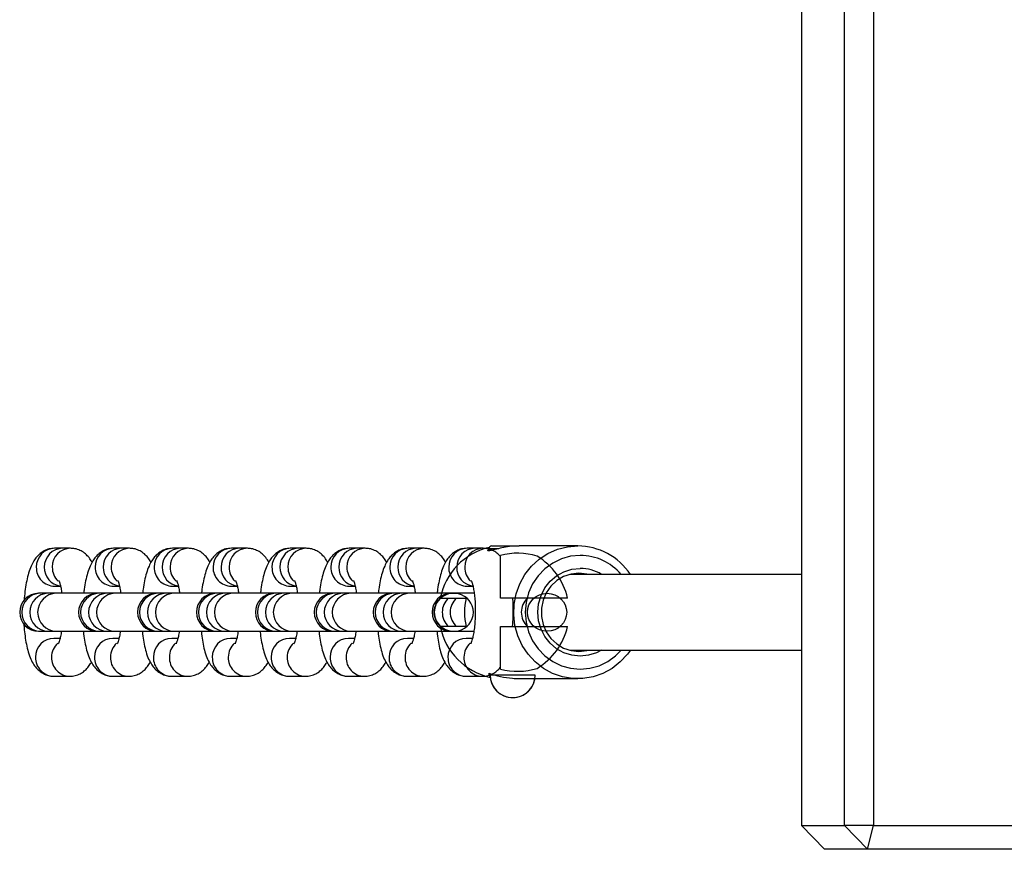
# Model space of a CAD drawing. Units: millimetres. Extents: x 53698 to 87819, y 167657 to 207491.
# Drawn here: x 75939 to 76146, y 198016 to 198191 of the extents above; entities that cross this region are included whole.
import ezdxf

# ---------------------------------------------------------------- set-up
doc = ezdxf.new("R2010")
doc.units = ezdxf.units.MM
doc.header["$MEASUREMENT"] = 0
doc.layers.add('HERNI_PRVEK', color=4, linetype='Continuous')

msp = doc.modelspace()

# ---------------------------------------------------------------- linework, layer by layer
at = {"color": 7, "linetype": 'Continuous', "lineweight": 25}
for p, q in [((75947.7, 198079.378), (75946.018, 198079.378)), ((75949.383, 198079.378), (75947.7, 198079.378)), ((75960.124, 198079.378), (75958.441, 198079.378)), ((75961.806, 198079.378), (75960.124, 198079.378)), ((75972.547, 198079.378), (75970.865, 198079.378)), ((75974.229, 198079.378), (75972.547, 198079.378)), ((75984.97, 198079.378), (75983.288, 198079.378)), ((75986.653, 198079.378), (75984.97, 198079.378)), ((75997.394, 198079.378), (75995.711, 198079.378)), ((75999.076, 198079.378), (75997.394, 198079.378)), ((76009.817, 198079.378), (76008.135, 198079.378)), ((76011.499, 198079.378), (76009.817, 198079.378)), ((76022.24, 198079.378), (76020.558, 198079.378)), ((76023.922, 198079.378), (76022.24, 198079.378)), ((76034.663, 198079.378), (76032.981, 198079.378)), ((76036.346, 198079.378), (76034.663, 198079.378)), ((76040.019, 198068.878), (76040.019, 198077.878)), ((75942.973, 198069.878), (75942.65, 198069.878)), ((75944.656, 198069.878), (75942.973, 198069.878)), ((75946.338, 198069.878), (75944.656, 198069.878)), ((75946.018, 198071.378), (75947.276, 198071.378)), ((75955.073, 198069.878), (75946.338, 198069.878)), ((75955.397, 198069.878), (75955.073, 198069.878)), ((75957.079, 198069.878), (75955.397, 198069.878)), ((75958.761, 198069.878), (75957.079, 198069.878)), ((75958.441, 198071.378), (75959.699, 198071.378)), ((75967.496, 198069.878), (75958.761, 198069.878)), ((75967.82, 198069.878), (75967.496, 198069.878)), ((75969.502, 198069.878), (75967.82, 198069.878)), ((75971.184, 198069.878), (75969.502, 198069.878)), ((75970.865, 198071.378), (75972.123, 198071.378)), ((75979.919, 198069.878), (75971.184, 198069.878)), ((75980.243, 198069.878), (75979.919, 198069.878)), ((75981.925, 198069.878), (75980.243, 198069.878)), ((75983.608, 198069.878), (75981.925, 198069.878)), ((75983.288, 198071.378), (75984.546, 198071.378)), ((75992.343, 198069.878), (75983.608, 198069.878)), ((75992.666, 198069.878), (75992.343, 198069.878)), ((75994.349, 198069.878), (75992.666, 198069.878)), ((75996.031, 198069.878), (75994.349, 198069.878)), ((75995.711, 198071.378), (75996.969, 198071.378)), ((76004.766, 198069.878), (75996.031, 198069.878)), ((76005.09, 198069.878), (76004.766, 198069.878)), ((76006.772, 198069.878), (76005.09, 198069.878)), ((76008.454, 198069.878), (76006.772, 198069.878)), ((76008.135, 198071.378), (76009.393, 198071.378)), ((76017.189, 198069.878), (76008.454, 198069.878)), ((76017.513, 198069.878), (76017.189, 198069.878)), ((76019.195, 198069.878), (76017.513, 198069.878)), ((76020.878, 198069.878), (76019.195, 198069.878)), ((76020.558, 198071.378), (76021.816, 198071.378)), ((76029.613, 198069.878), (76020.878, 198069.878)), ((76029.936, 198069.878), (76029.613, 198069.878)), ((76030.183, 198069.878), (76029.936, 198069.878)), ((76034.404, 198069.878), (76030.183, 198069.878)), ((76032.981, 198071.378), (76034.239, 198071.378)), ((76054.176, 198068.878), (76040.019, 198068.878)), ((75942.65, 198061.878), (75942.973, 198061.878)), ((75942.973, 198061.878), (75944.656, 198061.878)), ((75944.656, 198061.878), (75946.338, 198061.878)), ((75946.338, 198061.878), (75955.073, 198061.878)), ((75955.073, 198061.878), (75955.397, 198061.878)), ((75955.397, 198061.878), (75957.079, 198061.878)), ((75957.079, 198061.878), (75958.761, 198061.878)), ((75958.761, 198061.878), (75967.496, 198061.878)), ((75967.496, 198061.878), (75967.82, 198061.878)), ((75967.82, 198061.878), (75969.502, 198061.878)), ((75969.502, 198061.878), (75971.184, 198061.878)), ((75971.184, 198061.878), (75979.919, 198061.878)), ((75979.919, 198061.878), (75980.243, 198061.878)), ((75980.243, 198061.878), (75981.925, 198061.878)), ((75981.925, 198061.878), (75983.608, 198061.878)), ((75983.608, 198061.878), (75992.343, 198061.878)), ((75992.343, 198061.878), (75992.666, 198061.878)), ((75992.666, 198061.878), (75994.349, 198061.878)), ((75994.349, 198061.878), (75996.031, 198061.878)), ((75996.031, 198061.878), (76004.766, 198061.878)), ((76004.766, 198061.878), (76005.09, 198061.878)), ((76005.09, 198061.878), (76006.772, 198061.878)), ((76006.772, 198061.878), (76008.454, 198061.878)), ((76008.454, 198061.878), (76017.189, 198061.878)), ((76017.189, 198061.878), (76017.513, 198061.878)), ((76017.513, 198061.878), (76019.195, 198061.878)), ((76019.195, 198061.878), (76020.878, 198061.878)), ((76020.878, 198061.878), (76029.613, 198061.878)), ((76029.613, 198061.878), (76029.936, 198061.878)), ((76029.936, 198061.878), (76030.183, 198061.878)), ((76030.183, 198061.878), (76034.344, 198061.878)), ((76040.019, 198053.878), (76040.019, 198062.878)), ((76040.019, 198062.878), (76054.176, 198062.878)), ((75947.16, 198060.378), (75945.858, 198060.378)), ((75959.584, 198060.378), (75958.281, 198060.378)), ((75972.007, 198060.378), (75970.704, 198060.378)), ((75984.43, 198060.378), (75983.128, 198060.378)), ((75996.854, 198060.378), (75995.551, 198060.378)), ((76009.277, 198060.378), (76007.974, 198060.378)), ((76021.7, 198060.378), (76020.398, 198060.378)), ((76034.124, 198060.378), (76032.821, 198060.378)), ((75945.858, 198052.378), (75949.222, 198052.378)), ((75958.281, 198052.378), (75961.646, 198052.378)), ((75970.704, 198052.378), (75974.069, 198052.378)), ((75983.128, 198052.378), (75986.492, 198052.378)), ((75995.551, 198052.378), (75998.916, 198052.378)), ((76007.974, 198052.378), (76011.339, 198052.378)), ((76020.398, 198052.378), (76023.762, 198052.378)), ((76032.821, 198052.378), (76036.186, 198052.378)), ((76047.357, 198052.628), (76037.857, 198052.628))]:
    msp.add_line(p, q, dxfattribs=at)
at = {"color": 8, "linetype": 'Continuous', "lineweight": 25}
for centre, radius, start, end in [((75946.076, 198075.456), 3.922, 90.85351, 180.63265), ((75947.759, 198075.456), 3.922, 90.85322, 180.6325), ((75949.441, 198075.456), 3.922, 90.70845, 180.63341), ((75958.5, 198075.456), 3.922, 90.85322, 180.6325), ((75960.182, 198075.456), 3.922, 90.85295, 180.63321), ((75961.864, 198075.456), 3.922, 90.70859, 180.63327), ((75970.923, 198075.456), 3.922, 90.85322, 180.6325), ((75972.605, 198075.456), 3.922, 90.85351, 180.63265), ((75974.287, 198075.456), 3.922, 90.70859, 180.63327), ((75983.346, 198075.456), 3.922, 90.85351, 180.63265), ((75985.029, 198075.456), 3.922, 90.85366, 180.6325), ((75986.711, 198075.456), 3.922, 90.70838, 180.63304), ((75995.77, 198075.456), 3.922, 90.85351, 180.63265), ((75997.452, 198075.456), 3.922, 90.85322, 180.6325), ((75999.134, 198075.456), 3.922, 90.70845, 180.63341), ((76008.193, 198075.456), 3.922, 90.85322, 180.6325), ((76009.875, 198075.456), 3.922, 90.85295, 180.63321), ((76011.557, 198075.456), 3.922, 90.70859, 180.63327), ((76020.616, 198075.456), 3.922, 90.85322, 180.6325), ((76022.299, 198075.456), 3.922, 90.85351, 180.63265), ((76023.981, 198075.456), 3.922, 90.70859, 180.63327), ((76033.04, 198075.456), 3.922, 90.85351, 180.63265), ((76034.722, 198075.456), 3.922, 90.85366, 180.6325), ((76036.404, 198075.456), 3.922, 90.70838, 180.63304), ((75946.079, 198075.303), 3.926, 178.40099, 269.11366), ((75947.793, 198075.325), 3.957, 178.7302, 262.35642), ((75949.582, 198075.364), 4.063, 179.31167, 226.22562), ((75958.502, 198075.303), 3.926, 178.40098, 269.11411), ((75960.216, 198075.325), 3.957, 178.72996, 262.35666), ((75962.005, 198075.364), 4.063, 179.31167, 226.22562), ((75970.925, 198075.303), 3.926, 178.40114, 269.11396), ((75972.639, 198075.325), 3.957, 178.72996, 262.35666), ((75974.429, 198075.364), 4.063, 179.31167, 226.22562), ((75983.349, 198075.303), 3.926, 178.40099, 269.11366), ((75985.063, 198075.325), 3.957, 178.7302, 262.35642), ((75986.852, 198075.364), 4.063, 179.31167, 226.22562), ((75995.772, 198075.303), 3.926, 178.40099, 269.11366), ((75997.486, 198075.325), 3.957, 178.7302, 262.35642), ((75999.275, 198075.364), 4.063, 179.31167, 226.22562), ((76008.195, 198075.303), 3.926, 178.40098, 269.11411), ((76009.909, 198075.325), 3.957, 178.72996, 262.35666), ((76011.699, 198075.364), 4.063, 179.31167, 226.22562), ((76020.619, 198075.303), 3.926, 178.40114, 269.11396), ((76022.333, 198075.325), 3.957, 178.72996, 262.35666), ((76024.122, 198075.364), 4.063, 179.31167, 226.22562), ((76033.042, 198075.303), 3.926, 178.40099, 269.11366), ((76034.756, 198075.325), 3.957, 178.7302, 262.35642), ((76036.545, 198075.364), 4.063, 179.31167, 226.22562), ((75943.075, 198065.878), 4.001, 91.45049, 268.54951), ((75944.757, 198065.878), 4.001, 91.45049, 268.54951), ((75946.439, 198065.878), 4.001, 91.45063, 268.54937), ((75955.498, 198065.878), 4.001, 91.45049, 268.54951), ((75957.18, 198065.878), 4.001, 91.45063, 268.54937), ((75958.862, 198065.878), 4.001, 91.45049, 268.54951), ((75967.921, 198065.878), 4.001, 91.45049, 268.54951), ((75969.603, 198065.878), 4.001, 91.45078, 268.54922), ((75971.286, 198065.878), 4.001, 91.45049, 268.54951), ((75980.344, 198065.878), 4.001, 91.45063, 268.54937), ((75982.027, 198065.878), 4.001, 91.45049, 268.54951), ((75983.709, 198065.878), 4.001, 91.45063, 268.54937), ((75992.768, 198065.878), 4.001, 91.45049, 268.54951), ((75994.45, 198065.878), 4.001, 91.45049, 268.54951), ((75996.132, 198065.878), 4.001, 91.45063, 268.54937), ((76005.191, 198065.878), 4.001, 91.45049, 268.54951), ((76006.873, 198065.878), 4.001, 91.45063, 268.54937), ((76008.556, 198065.878), 4.001, 91.45049, 268.54951), ((76017.614, 198065.878), 4.001, 91.45049, 268.54951), ((76019.297, 198065.878), 4.001, 91.45078, 268.54922), ((76020.979, 198065.878), 4.001, 91.45049, 268.54951), ((76029.962, 198066.033), 3.845, 90.37522, 154.35022), ((76048.503, 198065.878), 4.083, 132.71472, 227.28528), ((76029.961, 198065.723), 3.845, 205.64951, 269.62647), ((75945.916, 198056.457), 3.922, 90.85366, 180.6325), ((75949.416, 198056.395), 4.057, 132.55307, 179.73454), ((75958.34, 198056.457), 3.922, 90.85322, 180.6325), ((75961.84, 198056.394), 4.058, 132.55408, 179.73352), ((75970.763, 198056.457), 3.922, 90.85344, 180.63228), ((75974.263, 198056.395), 4.058, 132.55259, 179.73405), ((75983.186, 198056.457), 3.922, 90.85351, 180.63265), ((75986.686, 198056.395), 4.057, 132.55307, 179.73454), ((75995.609, 198056.457), 3.922, 90.85366, 180.6325), ((75999.11, 198056.395), 4.057, 132.55307, 179.73454), ((76008.033, 198056.457), 3.922, 90.85322, 180.6325), ((76011.533, 198056.394), 4.058, 132.55408, 179.73352), ((76020.456, 198056.457), 3.922, 90.85344, 180.63228), ((76023.956, 198056.395), 4.058, 132.55259, 179.73405), ((76032.879, 198056.457), 3.922, 90.85351, 180.63265), ((76036.38, 198056.395), 4.057, 132.55307, 179.73454), ((75945.918, 198056.304), 3.926, 178.40099, 269.11366), ((75949.283, 198056.304), 3.926, 178.40013, 269.2107), ((75958.342, 198056.304), 3.926, 178.40098, 269.11411), ((75961.706, 198056.304), 3.926, 178.40013, 269.2107), ((75970.765, 198056.304), 3.926, 178.40114, 269.11396), ((75974.13, 198056.304), 3.926, 178.40028, 269.211), ((75983.188, 198056.304), 3.926, 178.40099, 269.11366), ((75986.553, 198056.304), 3.926, 178.40013, 269.2107), ((75995.612, 198056.304), 3.926, 178.40099, 269.11366), ((75998.976, 198056.304), 3.926, 178.40013, 269.2107), ((76008.035, 198056.304), 3.926, 178.40098, 269.11411), ((76011.4, 198056.304), 3.926, 178.40013, 269.2107), ((76020.458, 198056.304), 3.926, 178.40114, 269.11396), ((76023.823, 198056.304), 3.926, 178.40028, 269.211), ((76032.882, 198056.304), 3.926, 178.40099, 269.11366), ((76036.246, 198056.304), 3.926, 178.40013, 269.2107)]:
    msp.add_arc(centre, radius, start, end, dxfattribs=at)
at = {"color": 7, "linetype": 'Continuous', "lineweight": 25}
for centre, radius, start, end in [((75942.65, 198065.878), 4, 90, 270), ((75955.073, 198065.878), 4, 90, 270), ((75967.496, 198065.878), 4, 90, 270), ((75979.919, 198065.878), 4, 90, 270), ((75992.343, 198065.878), 4, 90, 270), ((76004.766, 198065.878), 4, 90, 270), ((76017.189, 198065.878), 4, 90, 270), ((76029.613, 198065.878), 4, 90, 270), ((76042.607, 198052.628), 4.75, 180, 0)]:
    msp.add_arc(centre, radius, start, end, dxfattribs=at)
for centre, major_axis, ratio, start_param, end_param in [((76043.605, 198065.878), (13.384, 0), 0.9306049, 1.2562332, 1.8420601), ((76040.019, 198065.878), (-14.494, 0), 0.9659258, 3.3575532, 4.1500693), ((76030.183, 198065.878), (4.141, 0), 0.9659258, 3.6138483, 8.9525223), ((76040.019, 198065.878), (-14.494, 0), 0.9659258, 2.133116, 2.9256322), ((76043.605, 198065.878), (13.384, 0), 0.9306049, 4.4411252, 5.0269521)]:
    msp.add_ellipse(centre, major_axis=major_axis, ratio=ratio, start_param=start_param, end_param=end_param, dxfattribs=at)
msp.add_ellipse((76049.854, 198065.878), major_axis=(-4.141, 0), ratio=0.9659258, dxfattribs=at)
for points, knots in [([(75946.018, 198079.378), (75945.627, 198079.349), (75944.859, 198079.292), (75943.814, 198078.868), (75942.932, 198078.277), (75942.2, 198077.541), (75941.574, 198076.657), (75941.008, 198075.542), (75940.522, 198074.181), (75940.111, 198072.548), (75939.811, 198070.767), (75939.636, 198069.34), (75939.592, 198068.523), (75939.583, 198068.359)], [0, 0, 0, 0, 0.07833, 0.1539997, 0.2277087, 0.3035478, 0.3867307, 0.4854272, 0.6095572, 0.7286659, 0.8523762, 0.9703491, 1, 1, 1, 1]), ([(75953.901, 198076.401), (75953.852, 198076.506), (75953.648, 198076.938), (75953.136, 198077.605), (75952.342, 198078.386), (75951.377, 198078.975), (75950.363, 198079.322), (75949.681, 198079.361), (75949.383, 198079.378)], [0, 0, 0, 0, 0.06832031, 0.28187371, 0.4785968, 0.66788711, 0.85467586, 1, 1, 1, 1]), ([(75958.441, 198079.378), (75958.05, 198079.349), (75957.282, 198079.292), (75956.238, 198078.868), (75955.355, 198078.277), (75954.623, 198077.541), (75953.997, 198076.657), (75953.431, 198075.542), (75952.944, 198074.182), (75952.539, 198072.543), (75952.275, 198071.102), (75952.178, 198070.161), (75952.149, 198069.878)], [0, 0, 0, 0, 0.086512, 0.1700859, 0.2514934, 0.3352522, 0.4271244, 0.5361285, 0.6732225, 0.8047714, 0.9414024, 1, 1, 1, 1]), ([(75966.325, 198076.401), (75966.275, 198076.506), (75966.071, 198076.938), (75965.56, 198077.605), (75964.765, 198078.386), (75963.801, 198078.975), (75962.787, 198079.322), (75962.104, 198079.361), (75961.806, 198079.378)], [0, 0, 0, 0, 0.0683203, 0.281871, 0.4785966, 0.667887, 0.8546758, 1, 1, 1, 1]), ([(75970.865, 198079.378), (75970.474, 198079.349), (75969.705, 198079.292), (75968.661, 198078.868), (75967.779, 198078.277), (75967.046, 198077.541), (75966.421, 198076.657), (75965.855, 198075.542), (75965.367, 198074.182), (75964.962, 198072.543), (75964.697, 198071.094), (75964.599, 198070.143), (75964.569, 198069.852)], [0, 0, 0, 0, 0.0863567, 0.1697787, 0.2510393, 0.334648, 0.4263531, 0.5351604, 0.6720081, 0.8033195, 0.9397038, 1, 1, 1, 1]), ([(75978.748, 198076.401), (75978.699, 198076.506), (75978.494, 198076.938), (75977.983, 198077.605), (75977.189, 198078.386), (75976.224, 198078.975), (75975.21, 198079.322), (75974.528, 198079.361), (75974.229, 198079.378)], [0, 0, 0, 0, 0.068319, 0.2818717, 0.4785978, 0.6678887, 0.8546754, 1, 1, 1, 1]), ([(75983.288, 198079.378), (75982.897, 198079.349), (75982.129, 198079.292), (75981.084, 198078.868), (75980.202, 198078.277), (75979.47, 198077.541), (75978.844, 198076.657), (75978.278, 198075.542), (75977.791, 198074.182), (75977.386, 198072.543), (75977.12, 198071.094), (75977.023, 198070.143), (75976.993, 198069.852)], [0, 0, 0, 0, 0.08635585, 0.16977843, 0.25103771, 0.33464763, 0.4263534, 0.53516083, 0.67200749, 0.80331901, 0.93970378, 1, 1, 1, 1]), ([(75991.171, 198076.401), (75991.122, 198076.506), (75990.918, 198076.938), (75990.406, 198077.605), (75989.612, 198078.386), (75988.647, 198078.975), (75987.633, 198079.322), (75986.951, 198079.361), (75986.653, 198079.378)], [0, 0, 0, 0, 0.068319, 0.2818713, 0.4785948, 0.6678865, 0.8546756, 1, 1, 1, 1]), ([(75995.711, 198079.378), (75995.32, 198079.349), (75994.552, 198079.292), (75993.508, 198078.868), (75992.625, 198078.277), (75991.893, 198077.541), (75991.267, 198076.657), (75990.701, 198075.542), (75990.214, 198074.182), (75989.809, 198072.543), (75989.545, 198071.102), (75989.448, 198070.161), (75989.419, 198069.878)], [0, 0, 0, 0, 0.0865108, 0.1700843, 0.2514914, 0.3352514, 0.4271231, 0.536128, 0.6732222, 0.8047712, 0.9414024, 1, 1, 1, 1]), ([(76003.595, 198076.401), (76003.545, 198076.506), (76003.341, 198076.938), (76002.83, 198077.605), (76002.035, 198078.386), (76001.07, 198078.975), (76000.057, 198079.322), (75999.374, 198079.361), (75999.076, 198079.378)], [0, 0, 0, 0, 0.0683204, 0.2818727, 0.47859607, 0.66788665, 0.85467566, 1, 1, 1, 1]), ([(76008.135, 198079.378), (76007.744, 198079.349), (76006.975, 198079.292), (76005.931, 198078.868), (76005.049, 198078.277), (76004.316, 198077.541), (76003.691, 198076.657), (76003.125, 198075.542), (76002.637, 198074.182), (76002.232, 198072.543), (76001.967, 198071.094), (76001.869, 198070.143), (76001.839, 198069.852)], [0, 0, 0, 0, 0.086356, 0.1697786, 0.2510392, 0.3346476, 0.4263537, 0.5351607, 0.6720078, 0.8033192, 0.9397036, 1, 1, 1, 1]), ([(76016.018, 198076.401), (76015.969, 198076.506), (76015.764, 198076.938), (76015.253, 198077.605), (76014.459, 198078.386), (76013.494, 198078.975), (76012.48, 198079.322), (76011.798, 198079.361), (76011.499, 198079.378)], [0, 0, 0, 0, 0.0683188, 0.2818706, 0.4785961, 0.6678868, 0.854676, 1, 1, 1, 1]), ([(76020.558, 198079.378), (76020.167, 198079.349), (76019.399, 198079.292), (76018.354, 198078.868), (76017.472, 198078.277), (76016.74, 198077.541), (76016.114, 198076.657), (76015.548, 198075.542), (76015.061, 198074.182), (76014.656, 198072.543), (76014.39, 198071.094), (76014.292, 198070.143), (76014.263, 198069.852)], [0, 0, 0, 0, 0.0863563, 0.1697788, 0.2510392, 0.334648, 0.4263537, 0.5351607, 0.6720082, 0.8033194, 0.9397038, 1, 1, 1, 1]), ([(76028.441, 198076.401), (76028.392, 198076.506), (76028.188, 198076.938), (76027.676, 198077.605), (76026.882, 198078.386), (76025.917, 198078.975), (76024.903, 198079.322), (76024.221, 198079.361), (76023.922, 198079.378)], [0, 0, 0, 0, 0.0683194, 0.281872, 0.4785981, 0.6678893, 0.8546755, 1, 1, 1, 1]), ([(76032.981, 198079.378), (76032.59, 198079.349), (76031.822, 198079.292), (76030.778, 198078.868), (76029.895, 198078.277), (76029.163, 198077.541), (76028.537, 198076.657), (76027.971, 198075.542), (76027.484, 198074.182), (76027.079, 198072.543), (76026.815, 198071.102), (76026.718, 198070.161), (76026.689, 198069.878)], [0, 0, 0, 0, 0.08651241, 0.17008574, 0.25149192, 0.33525277, 0.42712432, 0.53612828, 0.67322265, 0.80477127, 0.94140248, 1, 1, 1, 1]), ([(76040.019, 198077.651), (76039.779, 198077.899), (76039.298, 198078.398), (76038.339, 198078.975), (76037.327, 198079.322), (76036.644, 198079.361), (76036.346, 198079.378)], [0, 0, 0, 0, 0.2651764, 0.5319467, 0.7951921, 1, 1, 1, 1]), ([(75946.91, 198072.56), (75946.908, 198072.563), (75946.885, 198072.598), (75946.97, 198072.446), (75947.101, 198072.069), (75947.284, 198071.38), (75947.436, 198070.633), (75947.506, 198070.066), (75947.529, 198069.878)], [0, 0, 0, 0, 0.0163095, 0.1961352, 0.3972716, 0.6244729, 0.8759015, 1, 1, 1, 1]), ([(75959.333, 198072.56), (75959.331, 198072.563), (75959.308, 198072.598), (75959.393, 198072.446), (75959.524, 198072.069), (75959.707, 198071.38), (75959.859, 198070.633), (75959.929, 198070.066), (75959.952, 198069.878)], [0, 0, 0, 0, 0.0163096, 0.1961305, 0.3972679, 0.6244703, 0.8759039, 1, 1, 1, 1]), ([(75971.757, 198072.56), (75971.755, 198072.563), (75971.731, 198072.598), (75971.816, 198072.446), (75971.947, 198072.069), (75972.13, 198071.38), (75972.283, 198070.633), (75972.352, 198070.066), (75972.375, 198069.878)], [0, 0, 0, 0, 0.0163099, 0.1961359, 0.39727, 0.6244717, 0.8759034, 1, 1, 1, 1]), ([(75984.18, 198072.56), (75984.178, 198072.563), (75984.155, 198072.598), (75984.24, 198072.446), (75984.371, 198072.069), (75984.554, 198071.38), (75984.706, 198070.633), (75984.776, 198070.066), (75984.799, 198069.878)], [0, 0, 0, 0, 0.0163099, 0.1961362, 0.3972703, 0.6244712, 0.8759028, 1, 1, 1, 1]), ([(75996.603, 198072.56), (75996.601, 198072.563), (75996.578, 198072.598), (75996.663, 198072.446), (75996.794, 198072.069), (75996.977, 198071.38), (75997.129, 198070.633), (75997.199, 198070.066), (75997.222, 198069.878)], [0, 0, 0, 0, 0.0163096, 0.1961329, 0.3972697, 0.6244716, 0.8759027, 1, 1, 1, 1]), ([(76009.027, 198072.56), (76009.025, 198072.563), (76009.001, 198072.598), (76009.086, 198072.446), (76009.217, 198072.069), (76009.4, 198071.38), (76009.553, 198070.633), (76009.622, 198070.066), (76009.645, 198069.878)], [0, 0, 0, 0, 0.0163096, 0.1961343, 0.3972699, 0.6244718, 0.8759019, 1, 1, 1, 1]), ([(76021.45, 198072.56), (76021.448, 198072.563), (76021.425, 198072.598), (76021.51, 198072.446), (76021.641, 198072.069), (76021.824, 198071.38), (76021.976, 198070.633), (76022.046, 198070.066), (76022.069, 198069.878)], [0, 0, 0, 0, 0.0163106, 0.1961345, 0.3972698, 0.6244715, 0.8759027, 1, 1, 1, 1]), ([(76033.873, 198072.56), (76033.871, 198072.563), (76033.848, 198072.598), (76033.933, 198072.446), (76034.064, 198072.068), (76034.248, 198071.385), (76034.43, 198070.433), (76034.588, 198069.231), (76034.695, 198067.838), (76034.738, 198066.329), (76034.708, 198064.783), (76034.607, 198063.284), (76034.441, 198061.912), (76034.238, 198060.789), (76034.026, 198059.958), (76033.857, 198059.456), (76033.743, 198059.225), (76033.759, 198059.252), (76033.764, 198059.259)], [0, 0, 0, 0, 0.0045232, 0.0543929, 0.1101727, 0.1731811, 0.2429092, 0.3178303, 0.3962454, 0.476726, 0.5581727, 0.6396479, 0.7200924, 0.7984732, 0.8655637, 0.9264601, 0.9806698, 1, 1, 1, 1]), ([(76026.496, 198064.058), (76026.33, 198064.464), (76025.999, 198065.276), (76026.026, 198066.579), (76026.345, 198067.34), (76026.496, 198067.698)], [0, 0, 0, 0, 0.346077, 0.6926729, 1, 1, 1, 1]), ([(76042.588, 198062.878), (76042.59, 198062.887), (76042.658, 198063.505), (76042.712, 198064.81), (76042.734, 198066.726), (76042.7, 198068.103), (76042.637, 198068.793), (76042.629, 198068.878)], [0, 0, 0, 0, 0.0049341, 0.3237709, 0.6396521, 0.9556383, 1, 1, 1, 1]), ([(75939.539, 198063.491), (75939.543, 198063.372), (75939.569, 198062.615), (75939.705, 198061.275), (75939.956, 198059.512), (75940.324, 198057.847), (75940.806, 198056.361), (75941.397, 198055.134), (75942.097, 198054.148), (75942.9, 198053.371), (75943.863, 198052.781), (75944.877, 198052.434), (75945.559, 198052.395), (75945.858, 198052.378)], [0, 0, 0, 0, 0.021485, 0.1359397, 0.2523894, 0.3728902, 0.5016945, 0.6178606, 0.7054529, 0.7861413, 0.8637809, 0.9403939, 1, 1, 1, 1]), ([(75947.459, 198061.878), (75947.395, 198061.495), (75947.273, 198060.768), (75947.062, 198059.96), (75946.894, 198059.455), (75946.779, 198059.225), (75946.796, 198059.252), (75946.8, 198059.259)], [0, 0, 0, 0, 0.27080193, 0.51356261, 0.73390584, 0.93005505, 1, 1, 1, 1]), ([(75952.086, 198061.878), (75952.102, 198061.685), (75952.17, 198060.867), (75952.385, 198059.518), (75952.746, 198057.845), (75953.229, 198056.361), (75953.82, 198055.134), (75954.52, 198054.148), (75955.323, 198053.371), (75956.286, 198052.781), (75957.3, 198052.434), (75957.983, 198052.395), (75958.281, 198052.378)], [0, 0, 0, 0, 0.0399949, 0.169374, 0.3032561, 0.4463627, 0.5754264, 0.6727462, 0.762393, 0.8486536, 0.9337753, 1, 1, 1, 1]), ([(75959.882, 198061.878), (75959.818, 198061.495), (75959.697, 198060.768), (75959.485, 198059.96), (75959.318, 198059.455), (75959.203, 198059.225), (75959.219, 198059.252), (75959.224, 198059.259)], [0, 0, 0, 0, 0.2708017, 0.5135579, 0.733906, 0.9300551, 1, 1, 1, 1]), ([(75964.507, 198061.904), (75964.524, 198061.702), (75964.592, 198060.875), (75964.808, 198059.518), (75965.169, 198057.845), (75965.653, 198056.361), (75966.244, 198055.134), (75966.943, 198054.148), (75967.747, 198053.371), (75968.709, 198052.781), (75969.724, 198052.434), (75970.406, 198052.395), (75970.704, 198052.378)], [0, 0, 0, 0, 0.0417279, 0.1708746, 0.3045136, 0.4473623, 0.5761943, 0.6733372, 0.762821, 0.8489259, 0.9338949, 1, 1, 1, 1]), ([(75972.305, 198061.878), (75972.241, 198061.495), (75972.12, 198060.768), (75971.909, 198059.96), (75971.741, 198059.455), (75971.626, 198059.225), (75971.643, 198059.252), (75971.647, 198059.259)], [0, 0, 0, 0, 0.270801, 0.5135594, 0.7339059, 0.9300551, 1, 1, 1, 1]), ([(75976.931, 198061.904), (75976.947, 198061.702), (75977.015, 198060.875), (75977.231, 198059.518), (75977.593, 198057.845), (75978.076, 198056.361), (75978.667, 198055.134), (75979.367, 198054.148), (75980.17, 198053.371), (75981.133, 198052.781), (75982.147, 198052.434), (75982.829, 198052.395), (75983.128, 198052.378)], [0, 0, 0, 0, 0.0417276, 0.1708739, 0.3045139, 0.4473622, 0.5761944, 0.673338, 0.7628218, 0.8489268, 0.9338948, 1, 1, 1, 1]), ([(75984.729, 198061.878), (75984.665, 198061.495), (75984.543, 198060.768), (75984.332, 198059.96), (75984.164, 198059.455), (75984.049, 198059.225), (75984.066, 198059.252), (75984.07, 198059.259)], [0, 0, 0, 0, 0.27080099, 0.51355938, 0.73390586, 0.93005497, 1, 1, 1, 1]), ([(75989.356, 198061.878), (75989.372, 198061.685), (75989.44, 198060.867), (75989.655, 198059.518), (75990.016, 198057.845), (75990.499, 198056.361), (75991.09, 198055.134), (75991.79, 198054.148), (75992.593, 198053.371), (75993.556, 198052.781), (75994.57, 198052.434), (75995.252, 198052.395), (75995.551, 198052.378)], [0, 0, 0, 0, 0.0399946, 0.1693745, 0.3032563, 0.446363, 0.5754282, 0.6727469, 0.7623944, 0.8486551, 0.9337753, 1, 1, 1, 1]), ([(75997.152, 198061.878), (75997.088, 198061.495), (75996.967, 198060.768), (75996.755, 198059.96), (75996.588, 198059.455), (75996.473, 198059.225), (75996.489, 198059.252), (75996.494, 198059.259)], [0, 0, 0, 0, 0.2708018, 0.5135603, 0.7339059, 0.9300551, 1, 1, 1, 1]), ([(76001.777, 198061.904), (76001.794, 198061.702), (76001.862, 198060.875), (76002.078, 198059.518), (76002.439, 198057.845), (76002.923, 198056.361), (76003.514, 198055.134), (76004.213, 198054.148), (76005.017, 198053.371), (76005.979, 198052.781), (76006.994, 198052.434), (76007.676, 198052.395), (76007.974, 198052.378)], [0, 0, 0, 0, 0.0417279, 0.1708738, 0.3045136, 0.4473618, 0.5761935, 0.6733369, 0.7628218, 0.8489267, 0.9338949, 1, 1, 1, 1]), ([(76009.575, 198061.878), (76009.511, 198061.495), (76009.39, 198060.768), (76009.179, 198059.96), (76009.011, 198059.455), (76008.896, 198059.225), (76008.913, 198059.252), (76008.917, 198059.259)], [0, 0, 0, 0, 0.2708028, 0.5135614, 0.7339059, 0.9300565, 1, 1, 1, 1]), ([(76014.2, 198061.904), (76014.217, 198061.702), (76014.285, 198060.875), (76014.501, 198059.518), (76014.862, 198057.845), (76015.346, 198056.361), (76015.937, 198055.134), (76016.636, 198054.148), (76017.44, 198053.371), (76018.403, 198052.781), (76019.417, 198052.434), (76020.099, 198052.395), (76020.398, 198052.378)], [0, 0, 0, 0, 0.04172775, 0.17087422, 0.30451355, 0.44736258, 0.57619434, 0.67333756, 0.76282166, 0.84892658, 0.93389487, 1, 1, 1, 1]), ([(76021.999, 198061.878), (76021.935, 198061.495), (76021.813, 198060.768), (76021.602, 198059.96), (76021.434, 198059.455), (76021.319, 198059.225), (76021.336, 198059.252), (76021.34, 198059.259)], [0, 0, 0, 0, 0.270802, 0.5135605, 0.7339059, 0.9300565, 1, 1, 1, 1]), ([(76026.626, 198061.878), (76026.642, 198061.685), (76026.71, 198060.867), (76026.925, 198059.518), (76027.286, 198057.845), (76027.769, 198056.361), (76028.36, 198055.134), (76029.06, 198054.148), (76029.863, 198053.371), (76030.826, 198052.781), (76031.84, 198052.434), (76032.522, 198052.395), (76032.821, 198052.378)], [0, 0, 0, 0, 0.0399946, 0.1693745, 0.3032561, 0.4463629, 0.5754276, 0.6727469, 0.7623925, 0.8486533, 0.9337753, 1, 1, 1, 1]), ([(75949.222, 198052.378), (75949.613, 198052.407), (75950.382, 198052.464), (75951.426, 198052.889), (75952.31, 198053.478), (75953.035, 198054.218), (75953.509, 198054.847), (75953.712, 198055.254), (75953.762, 198055.355)], [0, 0, 0, 0, 0.1891454, 0.3718631, 0.5498466, 0.7329733, 0.9338279, 1, 1, 1, 1]), ([(75961.646, 198052.378), (75962.037, 198052.407), (75962.805, 198052.464), (75963.849, 198052.889), (75964.733, 198053.478), (75965.459, 198054.218), (75965.933, 198054.847), (75966.135, 198055.254), (75966.185, 198055.355)], [0, 0, 0, 0, 0.1891451, 0.3718626, 0.5498459, 0.7329723, 0.9338294, 1, 1, 1, 1]), ([(75974.069, 198052.378), (75974.46, 198052.407), (75975.228, 198052.464), (75976.272, 198052.889), (75977.156, 198053.478), (75977.882, 198054.218), (75978.356, 198054.847), (75978.559, 198055.254), (75978.609, 198055.355)], [0, 0, 0, 0, 0.18914132, 0.37186074, 0.54984488, 0.7329709, 0.93382764, 1, 1, 1, 1]), ([(75986.492, 198052.378), (75986.883, 198052.407), (75987.652, 198052.464), (75988.696, 198052.889), (75989.58, 198053.478), (75990.305, 198054.218), (75990.779, 198054.847), (75990.982, 198055.254), (75991.032, 198055.355)], [0, 0, 0, 0, 0.1891448, 0.3718639, 0.5498447, 0.7329728, 0.9338292, 1, 1, 1, 1]), ([(75998.916, 198052.378), (75999.307, 198052.407), (76000.075, 198052.464), (76001.119, 198052.889), (76002.003, 198053.478), (76002.729, 198054.218), (76003.203, 198054.847), (76003.405, 198055.254), (76003.455, 198055.355)], [0, 0, 0, 0, 0.18914463, 0.3718636, 0.54984613, 0.732973, 0.93382925, 1, 1, 1, 1]), ([(76011.339, 198052.378), (76011.73, 198052.407), (76012.498, 198052.464), (76013.542, 198052.889), (76014.426, 198053.478), (76015.152, 198054.218), (76015.626, 198054.847), (76015.829, 198055.254), (76015.879, 198055.355)], [0, 0, 0, 0, 0.1891444, 0.3718631, 0.5498466, 0.7329726, 0.9338286, 1, 1, 1, 1]), ([(76023.762, 198052.378), (76024.153, 198052.407), (76024.922, 198052.464), (76025.965, 198052.889), (76026.849, 198053.478), (76027.575, 198054.218), (76028.049, 198054.847), (76028.252, 198055.254), (76028.302, 198055.355)], [0, 0, 0, 0, 0.18914127, 0.37186064, 0.54984473, 0.73297135, 0.93382838, 1, 1, 1, 1]), ([(76036.186, 198052.378), (76036.576, 198052.407), (76037.344, 198052.464), (76038.392, 198052.887), (76039.262, 198053.483), (76039.792, 198053.971), (76039.998, 198054.261), (76040.019, 198054.29)], [0, 0, 0, 0, 0.2509181, 0.493312, 0.7294202, 0.9723578, 1, 1, 1, 1])]:
    msp.add_open_spline(points, degree=3, knots=knots, dxfattribs=at)
at = {"layer": 'HERNI_PRVEK'}
for p, q in [((76103.508, 198360.878), (76103.508, 198020.878)), ((76112.566, 198020.878), (76112.566, 198360.878)), ((76118.69, 198360.878), (76118.69, 198020.878)), ((76038.207, 198079.878), (76043.947, 198079.878)), ((76056.324, 198079.878), (76043.947, 198079.878)), ((76037.607, 198079.278), (76037.607, 198078.877)), ((76039.528, 198079.278), (76037.607, 198079.278)), ((76103.508, 198073.878), (76054.636, 198073.878)), ((76027.327, 198068.878), (76032.763, 198068.878)), ((76032.763, 198062.878), (76027.327, 198062.878)), ((76054.636, 198057.878), (76103.508, 198057.878)), ((76037.629, 198052.477), (76037.629, 198053.026)), ((76037.857, 198052.948), (76037.857, 198052.628)), ((76038.896, 198052.628), (76037.857, 198052.628)), ((76038.896, 198052.628), (76037.857, 198052.628)), ((76043.944, 198051.878), (76056.324, 198051.878)), ((76108.337, 198015.878), (76103.508, 198020.878)), ((76103.508, 198020.878), (76112.566, 198020.878)), ((76117.396, 198015.878), (76112.566, 198020.878)), ((76118.69, 198020.878), (76112.566, 198020.878)), ((76117.396, 198015.878), (76118.69, 198020.878)), ((76118.69, 198020.878), (76187.624, 198020.878)), ((76117.396, 198015.878), (76108.337, 198015.878)), ((76192.453, 198015.878), (76117.396, 198015.878))]:
    msp.add_line(p, q, dxfattribs=at)
at = {"layer": 'HERNI_PRVEK', "flags": 128}
for points in [[(76067.422, 198057.878), (76066.799, 198057.024), (76065.292, 198055.399), (76063.552, 198054.045), (76061.625, 198052.998), (76059.56, 198052.285), (76057.412, 198051.924), (76055.236, 198051.924), (76053.088, 198052.285), (76051.024, 198052.998), (76049.097, 198054.045), (76047.357, 198055.399), (76045.849, 198057.024), (76044.613, 198058.878), (76043.68, 198060.914), (76043.074, 198063.078), (76042.812, 198065.314), (76042.9, 198067.566), (76043.335, 198069.773), (76044.107, 198071.88), (76045.195, 198073.831), (76046.571, 198075.576), (76048.2, 198077.07), (76050.04, 198078.274), (76052.042, 198079.158), (76054.155, 198079.697), (76056.324, 198079.878), (76056.324, 198079.878)], [(76056.842, 198077.878), (76054.829, 198077.696), (76052.877, 198077.154), (76051.046, 198076.27), (76049.391, 198075.071), (76047.963, 198073.592), (76046.804, 198071.878), (76045.95, 198069.982), (76045.427, 198067.962), (76045.251, 198065.878), (76045.427, 198063.794), (76045.95, 198061.774), (76046.804, 198059.878), (76047.963, 198058.165), (76049.391, 198056.686), (76051.046, 198055.486), (76052.877, 198054.602), (76054.829, 198054.06), (76056.842, 198053.878), (76058.855, 198054.06), (76060.806, 198054.602), (76062.637, 198055.486), (76064.292, 198056.686), (76065.481, 198057.878)], [(76061.327, 198057.878), (76060.261, 198057.332), (76058.585, 198056.806), (76056.842, 198056.628), (76055.099, 198056.806), (76053.423, 198057.332), (76051.878, 198058.187), (76050.524, 198059.337), (76049.413, 198060.739), (76048.587, 198062.338), (76048.079, 198064.074), (76047.907, 198065.878), (76048.079, 198067.683), (76048.587, 198069.418), (76049.413, 198071.017), (76050.524, 198072.419), (76051.878, 198073.569), (76053.423, 198074.424), (76055.099, 198074.95), (76056.842, 198075.128)], [(76056.583, 198074.128), (76054.926, 198073.948), (76053.342, 198073.415), (76051.899, 198072.553), (76050.661, 198071.398), (76049.682, 198070.003), (76049.004, 198068.428), (76048.658, 198066.74), (76048.658, 198065.016), (76049.004, 198063.329), (76049.682, 198061.753), (76050.661, 198060.358), (76051.899, 198059.204), (76053.342, 198058.341), (76054.926, 198057.808), (76056.583, 198057.628), (76058.24, 198057.808), (76058.53, 198057.878)], [(76058.53, 198073.878), (76058.24, 198073.948), (76056.583, 198074.128)]]:
    msp.add_lwpolyline(points, dxfattribs=at)
at = {"layer": 'HERNI_PRVEK'}
for centre, radius, start, end in [((76038.207, 198079.278), 0.6, 90, 180), ((76056.249, 198066.475), 13.403, 33.52718, 89.67673), ((76040.801, 198066.18), 13.741, 103.13685, 168.67718), ((76056.799, 198066.455), 11.423, 40.52782, 89.7847), ((76056.832, 198066.419), 8.709, 58.92291, 89.93283), ((76030.196, 198065.878), 4.124, 153.8155, 206.1845), ((76031.831, 198065.878), 4.081, 132.69027, 227.30973), ((76033.513, 198065.878), 4.082, 132.69464, 227.30536), ((76046.929, 198065.878), 14.48, 168.04275, 191.95725), ((76040.795, 198065.572), 13.734, 191.31335, 257.74981), ((76042.607, 198052.628), 4.75, 180, 350.91528)]:
    msp.add_arc(centre, radius, start, end, dxfattribs=at)
for centre, major_axis, ratio, start_param, end_param in [((76030.183, 198065.878), (4.141, 0), 0.9659258, 2.2935306, 2.669337), ((76030.183, 198065.878), (4.141, 0), 0.9659258, 3.6138483, 3.9896547), ((76044.451, 198065.878), (17.202, 0), 0.8138367, 4.3018011, 4.6023786), ((76037.746, 198065.878), (0, 14), 0.0288226, 2.7310048, 2.8480347), ((76041.27, 198065.878), (0, 14), 0.8986997, 2.8480347, 2.8673359), ((76043.944, 198065.878), (0, 14), 0.8986997, 3.0315823, 3.1415927)]:
    msp.add_ellipse(centre, major_axis=major_axis, ratio=ratio, start_param=start_param, end_param=end_param, dxfattribs=at)
for points, knots in [([(76043.947, 198079.852), (76043.688, 198079.857), (76042.902, 198079.874), (76041.478, 198079.686), (76039.882, 198079.368), (76038.524, 198079.022), (76037.602, 198078.826), (76037.299, 198078.879), (76037.354, 198079.047), (76037.634, 198079.168), (76037.675, 198079.186)], [0, 0, 0, 0, 0.0712698, 0.2164321, 0.3659227, 0.5240626, 0.6827303, 0.8312, 0.9752351, 1, 1, 1, 1]), ([(76026.496, 198064.058), (76026.33, 198064.464), (76025.999, 198065.276), (76026.026, 198066.579), (76026.345, 198067.34), (76026.496, 198067.698)], [0, 0, 0, 0, 0.346077, 0.6926729, 1, 1, 1, 1])]:
    msp.add_open_spline(points, degree=3, knots=knots, dxfattribs=at)

doc.saveas('drawing.dxf')
